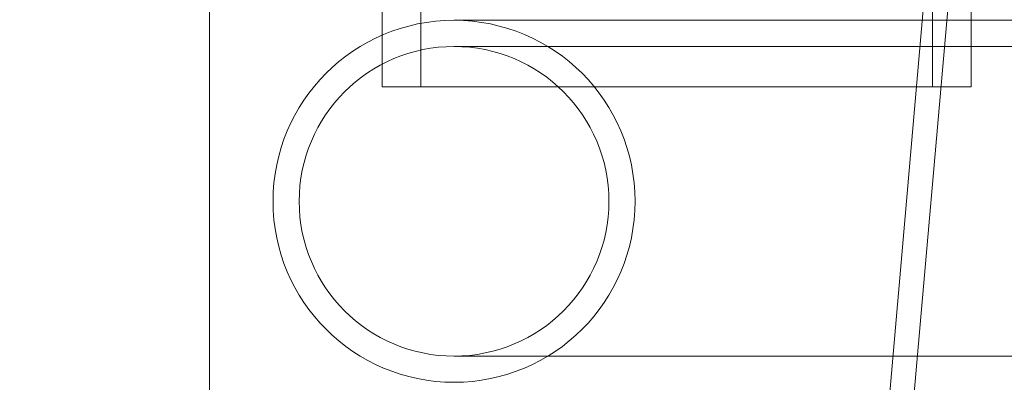
# Model space of a CAD drawing. Extents: x 0 to 942, y -49 to 579.
# Drawn here: x 587 to 592, y 244 to 246 of the extents above; entities that cross this region are included whole.
import ezdxf

# ---------------------------------------------------------------- set-up
doc = ezdxf.new("R2010")
doc.units = 0
doc.header["$MEASUREMENT"] = 0
doc.header["$PDMODE"] = 68
doc.header["$PDSIZE"] = 5
doc.styles.get("Standard").update_dxf_attribs({"font": 'Helvetica LT 57 Condensed_0.ttf'})
doc.dimstyles.new('FEET-METERS', dxfattribs={"dimtxt": 12, "dimasz": 7, "dimexe": 3, "dimexo": 3, "dimgap": 3, "dimtad": 0, "dimdec": 1, "dimzin": 3, "dimdsep": 46, "dimlunit": 4, "dimtxsty": 'Standard', "dimcen": 0.09, "dimadec": 0, "dimazin": 0, "dimtfac": 2, "dimtdec": 1, "dimtofl": 0, "dimtmove": 0, "dimatfit": 3, "dimfxl": 1, "dimfrac": 2, "dimtolj": 1, "dimtzin": 3, "dimarcsym": 0})

# ---------------------------------------------------------------- blocks, each defined once
blk = doc.blocks.new('*D99')
at = {"color": 0, "lineweight": -2, "transparency": 16777216}
for p, q in [((729.5615, 493.8318), (452.8822, 493.8318)), ((455.8822, 486.8318), (455.8822, 280.854)), ((455.8822, 15.9057), (455.8822, 178.6859)), ((846.1517, 8.9057), (452.8822, 8.9057))]:
    blk.add_line(p, q, dxfattribs=at)
at = {"color": 0, "lineweight": 0, "transparency": 16777216}
for points in [[(454.7156, 486.8318), (457.0489, 486.8318), (455.8822, 493.8318)], [(454.7156, 15.9057), (457.0489, 15.9057), (455.8822, 8.9057)]]:
    blk.add_solid(points, dxfattribs=at)
at = {"layer": 'Defpoints', "color": 0, "lineweight": 0, "transparency": 16777216}
for p in [(732.5615, 493.8318), (455.8822, 8.9057), (849.1517, 8.9057)]:
    blk.add_point(p, dxfattribs=at)
at = {"color": 0, "lineweight": 0, "transparency": 16777216, "insert": (455.8822, 229.77), "char_height": 12, "attachment_point": 5, "rotation": 90}
blk.add_mtext('\\A1;40\'-5" [12.3M]', dxfattribs=at)
blk = doc.blocks.new('new block')
at = {"color": 0, "linetype": 'Continuous', "lineweight": 0}
for p, q in [((591.0231, 242.6833), (592.6806, 261.6833)), ((590.9969, 243.6756), (592.05, 255.7472)), ((587.8885, 243.8635), (587.8885, 247.1657)), ((588.6808, 246.8299), (588.6808, 245.2049)), ((588.8581, 245.2049), (588.8581, 246.8299)), ((591.2039, 246.8299), (591.2039, 245.2049)), ((591.3812, 246.8299), (591.3812, 245.2049)), ((589.201, 245.5095), (589.0104, 245.5095)), ((589.201, 245.5095), (595.7766, 245.5095)), ((589.201, 245.3895), (589.0104, 245.3895)), ((589.201, 245.3895), (596.6484, 245.3895)), ((588.6808, 245.2049), (591.2039, 245.2049)), ((591.2039, 245.2049), (591.3812, 245.2049)), ((589.0104, 243.9695), (589.201, 243.9695)), ((589.201, 243.9695), (596.6484, 243.9695))]:
    blk.add_line(p, q, dxfattribs=at)
for radius in [0.83, 0.71]:
    blk.add_circle((589.0104, 244.6795), radius, dxfattribs=at)
blk.add_open_spline([(588.322, 242.0183), (588.2647, 242.0822), (588.2149, 242.1616), (588.125, 242.3479), (588.0851, 242.4549), (588.0155, 242.6925), (587.9858, 242.823), (587.9377, 243.1008), (587.9193, 243.2481), (587.8947, 243.5515), (587.8885, 243.7075), (587.8885, 243.8635)], degree=3, knots=[3.490659, 3.490659, 3.490659, 3.490659, 3.735005, 3.735005, 3.979351, 3.979351, 4.223697, 4.223697, 4.468043, 4.468043, 4.712389, 4.712389, 4.712389, 4.712389], dxfattribs=at)
blk = doc.blocks.new('b312455')
at = {"lineweight": 0}
blk.add_blockref('new block', (439.7194, 361.1972), dxfattribs=at)

msp = doc.modelspace()

# ---------------------------------------------------------------- block references
at = {"lineweight": 0}
msp.add_blockref('b312455', (-439.7194, -361.1972), dxfattribs=at)

# ---------------------------------------------------------------- dimensions: what is measured, and where the dimension line sits
dim = msp.add_linear_dim(base=(455.8822, 8.9057), p1=(732.5615, 493.8318), p2=(849.1517, 8.9057), angle=90, dimstyle='FEET-METERS', dxfattribs=at)
dim.commit()
dim.dimension.update_dxf_attribs({"geometry": '*D99', "text_midpoint": (455.8822, 229.77), "dimtype": 160})

doc.saveas('drawing.dxf')
